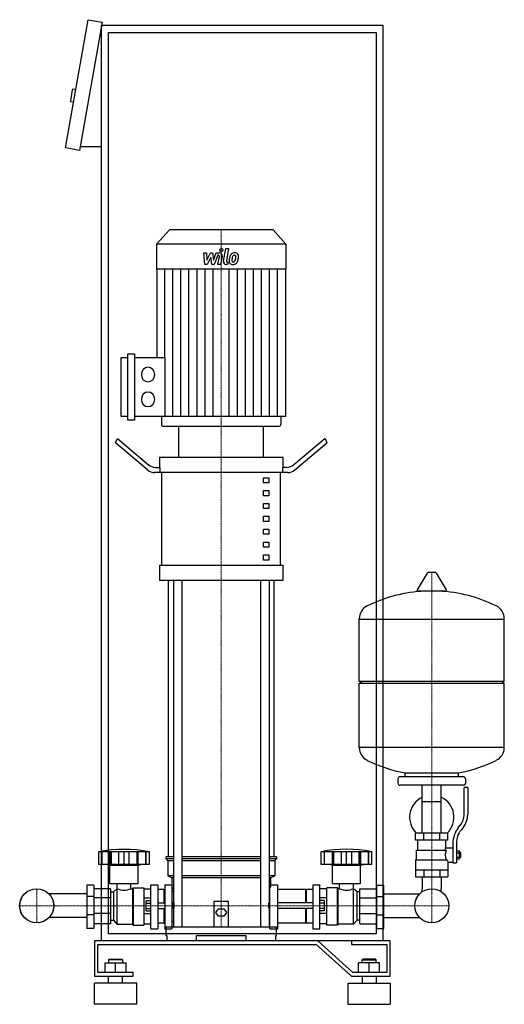
# Model space of a CAD drawing. Extents: x -316 to 372, y 0 to 1398.
import ezdxf

# ---------------------------------------------------------------- set-up
doc = ezdxf.new("R2010")
doc.units = 0
doc.linetypes.add('DASHDOT', pattern=[1, 0.5, -0.25, 0, -0.25])
doc.layers.get('0').update_dxf_attribs({"color": 124})
doc.layers.add('CP_AXIS', color=143, linetype='DASHDOT', lineweight=18)
doc.layers.add('CP_DETAL', color=33, linetype='Continuous')

msp = doc.modelspace()

# ---------------------------------------------------------------- linework, layer by layer
at = {"extrusion": (0, 1, 0)}
for p, q in [((-251, 1216.2), (-218.8, 1398.4)), ((-218.8, 1398.4), (-199.1, 1394.9)), ((-199.1, 1394.9), (-231.3, 1212.7)), ((-200, 90), (-200, 1390)), ((200, 1390), (-200, 1390)), ((200, 90), (200, 1390)), ((-190, 1380), (190, 1380)), ((-190, 100), (-190, 1380)), ((190, 1380), (190, 100)), ((-241.5, 1298.8), (-244.2, 1283.1)), ((-236.4, 1298.9), (-240.3, 1299.6)), ((-239.5, 1281.2), (-243.4, 1281.9)), ((-200, 1217.7), (-230.4, 1217.7)), ((-231.3, 1212.7), (-251, 1216.2)), ((-103.6, 1100), (-122, 1079.8)), ((43.6, 1100), (-103.6, 1100)), ((43.6, 1100), (62, 1079.8)), ((62, 1079.8), (-122, 1079.8)), ((-122, 1079.8), (-122, 1044.2)), ((62, 1079.8), (62, 1044.2)), ((62, 1044.2), (-122, 1044.2)), ((-121.5, 1044.2), (-121.5, 918.6)), ((61.5, 1044.2), (61.5, 834.9)), ((-162.5, 829.7), (-162.5, 923.9)), ((-162.5, 923.9), (-153, 923.9)), ((-153, 923.9), (-153, 829.7)), ((-172.1, 834.9), (-172.1, 918.6)), ((-172.1, 918.6), (-162.5, 918.6)), ((-153, 918.6), (-109.9, 918.6)), ((-162.5, 834.9), (-172.1, 834.9)), ((-153, 829.7), (-162.5, 829.7)), ((61.5, 834.9), (-153, 834.9)), ((-114.8, 834.9), (-114.8, 823.6)), ((54.8, 834.9), (54.8, 823.6)), ((-112.5, 821), (52.5, 821)), ((-90, 777.1), (-90, 821)), ((30, 777.1), (30, 821)), ((-180, 797.4), (-177.5, 803.7)), ((-134.6, 759.1), (-180, 797.4)), ((-177.5, 803.7), (-133.3, 766.4)), ((117.5, 803.7), (73.3, 766.4)), ((74.6, 759.1), (120, 797.4)), ((117.5, 803.7), (120, 797.4)), ((-117.5, 777.1), (57.5, 777.1)), ((-117.5, 777.1), (-117.5, 762.5)), ((57.5, 777.1), (57.5, 762.5)), ((64.6, 755.2), (-124.6, 755.2)), ((-123.3, 762.5), (-116.9, 762.5)), ((-116.9, 755.2), (-116.9, 762.5)), ((-114.4, 623.6), (-114.4, 755.2)), ((54.4, 623.6), (54.4, 755.2)), ((63.3, 762.5), (56.9, 762.5)), ((56.9, 762.5), (56.9, 755.2)), ((30, 747.9), (37.5, 747.9)), ((30, 740.6), (30, 747.9)), ((37.5, 747.9), (37.5, 740.6)), ((37.5, 740.6), (30, 740.6)), ((30, 729.6), (37.5, 729.6)), ((30, 722.3), (30, 729.6)), ((37.5, 729.6), (37.5, 722.3)), ((37.5, 722.3), (30, 722.3)), ((30, 711.4), (37.5, 711.4)), ((30, 704), (30, 711.4)), ((37.5, 704), (30, 704)), ((37.5, 711.4), (37.5, 704)), ((30, 693.1), (37.5, 693.1)), ((30, 685.8), (30, 693.1)), ((37.5, 685.8), (30, 685.8)), ((37.5, 693.1), (37.5, 685.8)), ((30, 674.8), (37.5, 674.8)), ((30, 667.5), (30, 674.8)), ((37.5, 674.8), (37.5, 667.5)), ((37.5, 667.5), (30, 667.5)), ((30, 656.5), (37.5, 656.5)), ((30, 649.2), (30, 656.5)), ((37.5, 649.2), (30, 649.2)), ((37.5, 656.5), (37.5, 649.2)), ((30, 638.2), (37.5, 638.2)), ((30, 630.9), (30, 638.2)), ((37.5, 630.9), (30, 630.9)), ((37.5, 638.2), (37.5, 630.9)), ((-117.5, 623.6), (57.5, 623.6)), ((-117.5, 623.6), (-117.5, 601.7)), ((57.5, 623.6), (57.5, 601.7)), ((57.5, 601.7), (-117.5, 601.7)), ((-105, 209.3), (-105, 601.7)), ((-97.9, 601.7), (-97.9, 110)), ((-85.9, 601.7), (-85.9, 110)), ((25.9, 601.7), (25.9, 110)), ((37.9, 601.7), (37.9, 110)), ((45, 209.3), (45, 601.7)), ((262.6, 612.5), (248.4, 588.8)), ((274.3, 613.1), (263.7, 613.1)), ((275.4, 612.5), (289.6, 588.8)), ((288.5, 586.9), (249.5, 586.9)), ((166, 459.1), (166, 547.4)), ((166, 547.1), (372, 547.1)), ((372, 459.1), (372, 547.4)), ((166, 459.1), (372, 459.1)), ((169, 456.1), (166, 459.1)), ((166, 456.1), (372, 456.1)), ((166, 364.9), (166, 456.1)), ((369, 456.1), (372, 459.1)), ((372, 364.9), (372, 456.1)), ((166, 365.1), (372, 365.1)), ((314, 323.1), (224, 323.1)), ((231, 323.1), (231, 328.7)), ((307, 323.1), (307, 328.7)), ((221, 320.1), (221, 314.1)), ((314, 311.1), (224, 311.1)), ((255.5, 243.1), (255.5, 311.1)), ((282.4, 243.1), (282.4, 311.1)), ((315, 269.8), (315, 308.1)), ((320, 308.1), (315, 308.1)), ((317, 320.1), (317, 314.1)), ((320, 308.1), (320, 269.8)), ((255.5, 288.1), (282.4, 288.1)), ((306.7, 250.6), (309.5, 254.2)), ((292, 243.1), (246, 243.1)), ((246, 233.1), (246, 243.1)), ((257.5, 233.1), (257.5, 243.1)), ((280.5, 233.1), (280.5, 243.1)), ((292, 233.1), (292, 243.1)), ((313.4, 251.1), (310.6, 247.5)), ((292, 233.1), (246, 233.1)), ((249, 219.1), (249, 233.1)), ((289, 222.1), (289, 233.1)), ((299, 228.8), (299, 200.9)), ((304, 228.8), (304, 200.9)), ((-204, 198.5), (-204, 216.8)), ((-199.5, 198.5), (-199.5, 216.8)), ((-199.2, 198.5), (-199.2, 216.8)), ((-188.2, 198.5), (-188.2, 216.8)), ((-187.9, 198.5), (-187.9, 216.8)), ((-186, 198.5), (-186, 216.8)), ((-175.4, 198.5), (-175.4, 216.8)), ((-168, 198.5), (-168, 216.8)), ((-160.6, 198.5), (-160.6, 216.8)), ((-150, 216.8), (-150, 198.5)), ((-148.1, 198.5), (-148.1, 216.8)), ((-147.8, 198.5), (-147.8, 216.8)), ((-136.8, 198.5), (-136.8, 216.8)), ((-136.5, 198.5), (-136.5, 216.8)), ((-132, 198.5), (-132, 216.8)), ((112, 198.5), (112, 216.8)), ((116.5, 198.5), (116.5, 216.8)), ((116.8, 198.5), (116.8, 216.8)), ((127.8, 198.5), (127.8, 216.8)), ((128.1, 198.5), (128.1, 216.8)), ((130, 198.5), (130, 216.8)), ((140.6, 198.5), (140.6, 216.8)), ((148, 198.5), (148, 216.8)), ((155.4, 198.5), (155.4, 216.8)), ((166, 198.5), (166, 216.8)), ((167.9, 198.5), (167.9, 216.8)), ((168.2, 198.5), (168.2, 216.8)), ((179.2, 198.5), (179.2, 216.8)), ((179.5, 198.5), (179.5, 216.8)), ((184, 198.5), (184, 216.8)), ((247.5, 219.1), (289.3, 219.1)), ((247.5, 205.1), (247.5, 219.1)), ((289, 222.1), (299, 222.1)), ((304, 217.9), (308.5, 217.9)), ((304, 215), (308.5, 215)), ((308.5, 206.4), (308.5, 217.9)), ((308.5, 216.1), (309.5, 216.1)), ((309.5, 216.1), (309.5, 208.1)), ((310.5, 215.1), (309.5, 216.1)), ((310.5, 209.1), (310.5, 215.1)), ((-188, 197.4), (-192, 198.5)), ((-188, 197.4), (-148, 197.4)), ((-188, 171.7), (-188, 197.4)), ((-148, 197.4), (-144, 198.5)), ((-148, 171.7), (-148, 197.4)), ((-97.9, 209.3), (-108.5, 209.3)), ((-108.5, 209.3), (-108.5, 206.6)), ((-97.9, 206.6), (-108.5, 206.6)), ((-106, 203.9), (-108.5, 206.6)), ((-97.9, 203.9), (-106, 203.9)), ((-106, 203.9), (-106, 182.4)), ((25.9, 209.3), (-85.9, 209.3)), ((25.9, 206.6), (-85.9, 206.6)), ((25.9, 203.9), (-85.9, 203.9)), ((48.5, 209.3), (37.9, 209.3)), ((48.5, 206.6), (37.9, 206.6)), ((46, 203.9), (37.9, 203.9)), ((46, 203.9), (48.5, 206.6)), ((46, 203.9), (46, 182.4)), ((48.5, 209.3), (48.5, 206.6)), ((184, 198.5), (112, 198.5)), ((128, 197.4), (124, 198.5)), ((128, 197.4), (168, 197.4)), ((128, 171.7), (128, 197.4)), ((168, 197.4), (172, 198.5)), ((168, 171.7), (168, 197.4)), ((246, 205.1), (246, 181.1)), ((246, 205.1), (290.9, 205.1)), ((292, 202.1), (292, 181.1)), ((292, 202.1), (299, 202.1)), ((299, 200.9), (304, 200.9)), ((304, 209.2), (308.5, 209.2)), ((304, 206.4), (308.5, 206.4)), ((308.5, 208.1), (309.5, 208.1)), ((310.5, 209.1), (309.5, 208.1)), ((-97.9, 182.4), (-106, 182.4)), ((-100, 179.7), (-106, 182.4)), ((25.9, 182.4), (-85.9, 182.4)), ((46, 182.4), (37.9, 182.4)), ((40, 179.7), (46, 182.4)), ((246, 191.1), (292, 191.1)), ((257.5, 191.1), (257.5, 181.1)), ((280.5, 191.1), (280.5, 181.1)), ((-221, 169), (-221, 107.7)), ((-211, 169), (-221, 169)), ((-211, 169), (-211, 107.7)), ((-188, 171.7), (-148, 171.7)), ((-177.9, 164.2), (-177.9, 171.7)), ((-158.1, 164.2), (-158.1, 171.7)), ((-130, 107), (-130, 169.5)), ((-130, 169.5), (-120, 169.5)), ((-120, 169.5), (-120, 107)), ((-110, 169.5), (-110, 107)), ((-110, 169.5), (-100, 169.5)), ((-97.9, 179.7), (-100, 179.7)), ((-100, 179.7), (-100, 166.3)), ((25.9, 179.7), (-85.9, 179.7)), ((40, 179.7), (37.9, 179.7)), ((39.2, 107), (39.2, 169.5)), ((39.2, 169.5), (50, 169.5)), ((40, 179.7), (40, 166.3)), ((50, 169.5), (50, 107)), ((100, 169.5), (100, 107)), ((100, 169.5), (110, 169.5)), ((110, 107), (110, 169.5)), ((128, 171.7), (168, 171.7)), ((138.1, 164.2), (138.1, 171.7)), ((157.9, 164.2), (157.9, 171.7)), ((191, 169), (201, 169)), ((191, 107.7), (191, 169)), ((201, 107.7), (201, 169)), ((246, 181.1), (292, 181.1)), ((255.5, 181.1), (255.5, 164.2)), ((282.4, 181.1), (282.4, 164.2)), ((-221, 156.8), (-274.7, 156.8)), ((-187, 163.8), (-211, 163.8)), ((-187, 163.8), (-187, 114.2)), ((-187, 159.9), (-183, 159.9)), ((-183, 159.9), (-178, 164.2)), ((-183, 159.9), (-183, 119.3)), ((-178, 164.2), (-178, 113.8)), ((-178, 164.2), (-177.9, 164.2)), ((-158.1, 164.2), (-156, 164.2)), ((-156, 164.2), (-155, 165.2)), ((-156, 164.2), (-156, 113.8)), ((-155, 165.2), (-155, 112.5)), ((-155, 165.2), (-140, 165.2)), ((-140, 165.2), (-140, 112.5)), ((-140, 163.8), (-130, 163.8)), ((-111, 163.1), (-120, 163.1)), ((-111, 144), (-111, 163.1)), ((-110, 162), (-111, 163.1)), ((-100, 166.3), (-97.9, 164)), ((-100, 161.1), (-97.9, 161.1)), ((37.9, 164), (40, 166.3)), ((37.9, 161.1), (39.2, 161.1)), ((90, 163.1), (50, 163.1)), ((90, 144), (90, 163.1)), ((90, 162), (91, 163.1)), ((91, 144), (91, 163.1)), ((100, 163.1), (91, 163.1)), ((120, 163.8), (110, 163.8)), ((120, 112.5), (120, 165.2)), ((135, 165.2), (120, 165.2)), ((135, 112.5), (135, 165.2)), ((136, 164.2), (135, 165.2)), ((136, 113.8), (136, 164.2)), ((138.1, 164.2), (136, 164.2)), ((158, 164.2), (157.9, 164.2)), ((158, 113.8), (158, 164.2)), ((163, 159.9), (158, 164.2)), ((163, 119.3), (163, 159.9)), ((167, 159.9), (163, 159.9)), ((167, 163.8), (191, 163.8)), ((167, 114.2), (167, 163.8)), ((201, 156.8), (251.7, 156.8)), ((-211, 152.9), (-221, 152.9)), ((-187, 151), (-211, 151)), ((-140, 151), (-130, 151)), ((-136.4, 132.7), (-136.4, 147.3)), ((-136.4, 147.3), (-130, 147.3)), ((-136.4, 143.7), (-130, 143.7)), ((-120, 144), (-110, 144)), ((-98, 144), (-98, 136)), ((-97, 143.2), (-98, 144)), ((-97, 136.8), (-97, 143.2)), ((-40, 110), (-40, 146.4)), ((-40, 146.4), (-20, 146.4)), ((-20, 146.4), (-20, 110)), ((37, 143.2), (38.1, 144)), ((37, 143.2), (37, 136.8)), ((38.1, 136), (38.1, 144)), ((100, 144), (50, 144)), ((120, 151), (110, 151)), ((116.4, 147.3), (110, 147.3)), ((116.4, 143.7), (110, 143.7)), ((116.4, 147.3), (116.4, 132.7)), ((167, 151), (191, 151)), ((191, 152.9), (201, 152.9)), ((-211, 127.1), (-221, 127.1)), ((-187, 129), (-211, 129)), ((-140, 129), (-130, 129)), ((-136.4, 136.3), (-130, 136.3)), ((-136.4, 132.7), (-130, 132.7)), ((-120, 136), (-110, 136)), ((-111, 115.2), (-111, 136)), ((-97, 136.8), (-98, 136)), ((-37.5, 130.5), (-33.8, 135.6)), ((-33.8, 125.3), (-37.5, 130.5)), ((-33.8, 135.6), (-26.2, 135.6)), ((-26.2, 135.6), (-22.5, 130.5)), ((-22.5, 130.5), (-26.2, 125.3)), ((37, 136.8), (38.1, 136)), ((100, 136), (50, 136)), ((90, 115.2), (90, 136)), ((91, 115.2), (91, 136)), ((116.4, 136.3), (110, 136.3)), ((116.4, 132.7), (110, 132.7)), ((120, 129), (110, 129)), ((167, 129), (191, 129)), ((191, 127.1), (201, 127.1)), ((-221, 123.2), (-274.7, 123.2)), ((-187, 114.2), (-211, 114.2)), ((-187, 119.3), (-183, 119.3)), ((-183, 119.3), (-178, 113.8)), ((-178, 113.8), (-156, 113.8)), ((-156, 113.8), (-155, 112.5)), ((-155, 112.5), (-140, 112.5)), ((-140, 114.2), (-130, 114.2)), ((-111, 115.2), (-120, 115.2)), ((-110, 116.6), (-111, 115.2)), ((-26.2, 125.3), (-33.8, 125.3)), ((90, 115.2), (50, 115.2)), ((90, 116.6), (91, 115.2)), ((100, 115.2), (91, 115.2)), ((120, 114.2), (110, 114.2)), ((135, 112.5), (120, 112.5)), ((136, 113.8), (135, 112.5)), ((158, 113.8), (136, 113.8)), ((163, 119.3), (158, 113.8)), ((167, 119.3), (163, 119.3)), ((167, 114.2), (191, 114.2)), ((201, 123.2), (251.7, 123.2)), ((-211, 107.7), (-221, 107.7)), ((190, 100), (-190, 100)), ((-130, 107), (-120, 107)), ((-110, 107), (-100, 107)), ((-108.5, 110), (48.5, 110)), ((-108.5, 110), (-108.5, 97.7)), ((39.2, 107), (50, 107)), ((48.5, 97.7), (48.5, 110)), ((100, 107), (110, 107)), ((191, 107.7), (201, 107.7)), ((107.1, 90), (-210, 90)), ((-210, 90), (-210, 40)), ((-205, 85), (105, 85)), ((-205, 45), (-205, 85)), ((200, 90), (-200, 90)), ((-108.5, 97.7), (-107.4, 97.7)), ((-107.4, 97.7), (-107.4, 90)), ((-65, 90), (-65, 97.7)), ((-65, 97.7), (5, 97.7)), ((5, 97.7), (5, 90)), ((47.4, 90), (47.4, 97.7)), ((47.4, 97.7), (48.5, 97.7)), ((105, 85), (155, 40)), ((157.1, 45), (107.1, 90)), ((155, 90), (155, 85)), ((210, 90), (155, 90)), ((155, 85), (205, 85)), ((205, 85), (205, 45)), ((210, 40), (210, 90)), ((-195, 59), (-165, 59)), ((-195, 45), (-195, 59)), ((-189, 64), (-190, 63)), ((-170, 63), (-190, 63)), ((-190, 63), (-190, 59)), ((-189, 64), (-171, 64)), ((-180, 45), (-180, 59)), ((-171, 64), (-170, 63)), ((-170, 63), (-170, 59)), ((-165, 45), (-165, 59)), ((165, 45), (165, 59)), ((195, 59), (165, 59)), ((171, 64), (170, 63)), ((170, 63), (190, 63)), ((170, 59), (170, 63)), ((189, 64), (171, 64)), ((180, 45), (180, 59)), ((189, 64), (190, 63)), ((190, 59), (190, 63)), ((195, 45), (195, 59)), ((-155, 45), (-205, 45)), ((-155, 40), (-155, 45)), ((205, 45), (157.1, 45)), ((-210, 40), (-155, 40)), ((-150, 30), (-210, 30)), ((-210, 0), (-210, 30)), ((-190, 30), (-190, 40)), ((-170, 30), (-170, 40)), ((-150, 0), (-150, 30)), ((150, 30), (210, 30)), ((150, 30), (150, 0)), ((155, 40), (210, 40)), ((170, 40), (170, 30)), ((190, 40), (190, 30)), ((210, 30), (210, 0)), ((-150, 0), (-210, 0)), ((150, 0), (210, 0))]:
    msp.add_line(p, q, dxfattribs=at)
for p, q in [((-109.9, 918.6), (-109.9, 834.9)), ((-90, 821), (30, 821)), ((231, 328.7), (307, 328.7)), ((-204, 216.8), (-132, 216.8)), ((112, 216.8), (184, 216.8)), ((-132, 198.5), (-204, 198.5)), ((-100, 169.5), (-100, 107)), ((255.5, 160.1), (255.5, 164.2)), ((282.4, 160.1), (282.4, 164.2)), ((-98, 144), (-100, 144)), ((38.1, 144), (39.2, 144)), ((-98, 136), (-100, 136)), ((38.1, 136), (39.2, 136))]:
    msp.add_line(p, q)
at = {"extrusion": (0, -1, 0)}
for p, q in [((-100, 117.7), (-97.9, 117.7)), ((37.9, 117.7), (39.2, 117.7))]:
    msp.add_line(p, q, dxfattribs=at)
for centre, radius in [((-292, 140), 24.2), ((-292, 140), 24.1), ((269, 140), 24.2), ((269, 140), 24.1)]:
    msp.add_circle(centre, radius)
for centre, radius, start, end in [((-240.5, 1298.6), 1, 80, 170), ((-243.3, 1282.9), 1, 170, 260), ((263.7, 611.9), 1.25, 90, 149.0362), ((274.3, 611.9), 1.25, 30.9638, 90), ((249.5, 588.1), 1.25, 149.0362, 270), ((288.5, 588.1), 1.25, 270, 30.9638), ((269, 380.1), 207, 92.8162, 116.2545), ((269, 380.1), 207, 63.7455, 87.1838), ((186.5, 547.4), 20.5, 116.2545, 180), ((351.5, 547.4), 20.5, 0, 63.7455), ((186.5, 364.9), 20.5, 180, 243.7455), ((351.5, 364.9), 20.5, 296.2545, 0), ((269, 532.1), 207, 243.7455, 259.4219), ((269, 532.1), 207, 280.5781, 296.2545), ((224, 320.1), 3, 90, 180), ((314, 320.1), 3, 0, 90), ((224, 314.1), 3, 180, 270), ((314, 314.1), 3, 270, 0), ((269, 265.6), 31.5, 115.2763, 225.5847), ((269, 265.6), 31.5, 314.4153, 64.7237), ((290, 269.8), 25, 321.3402, 0), ((290, 269.8), 30, 321.3402, 0), ((334, 228.8), 35, 141.3402, 180), ((334, 228.8), 30, 141.3402, 180), ((317, 208), 31.4, 153.2805, 159.2699), ((308.4, 212.1), 20.3, 159.8668, 200.1332), ((321.5, 215), 32.2, 197.8961, 203.6102)]:
    msp.add_arc(centre, radius, start, end)
for centre, major_axis, ratio, start_param, end_param in [((-133.9, 894.4), (0, 10.4), 0.912363, 4.712389, 10.995574), ((-133.9, 859.2), (0, 10.4), 0.912363, 4.712389, 10.995574), ((-112.5, 823.6), (0, 2.61), 0.912363, 1.570796, 3.141593), ((52.5, 823.6), (0, 2.61), 0.912363, 3.141593, 4.712389), ((-124.6, 784.4), (0, 29.2), 0.683995, 2.617994, 3.141593), ((-123.3, 791.8), (0, 29.2), 0.683995, 2.617994, 3.141593), ((63.3, 791.8), (0, 29.2), 0.683995, 3.141593, 3.665191), ((64.6, 784.4), (0, 29.2), 0.683995, 3.141593, 3.665191), ((-168, -13.6), (0, 233.6), 0.931116, -0.166282, 0.166282), ((148, 0.1), (0, 220.1), 0.930423, -0.176714, 0.176714), ((-168, 192.3), (0, 30.1), 0.931116, 2.779824, 3.503361), ((148, 192.3), (0, 30.1), 0.931116, 2.779824, 3.503361)]:
    msp.add_ellipse(centre, major_axis=major_axis, ratio=ratio, start_param=start_param, end_param=end_param)
at = {"layer": 'CP_AXIS'}
for p, q in [((-30, 1100), (-30, 821)), ((-30, 821), (-30, 110)), ((269, 613.1), (269, 164.2)), ((-292, 115.8), (-292, 164.2)), ((269, 115.8), (269, 164.2)), ((-316.1, 140), (-267.9, 140)), ((-267.9, 140), (244.8, 140)), ((244.8, 140), (293.1, 140))]:
    msp.add_line(p, q, dxfattribs=at)
at = {"layer": 'CP_DETAL'}
for p, q in [((-54.7, 1067.3), (-50.8, 1067.3)), ((-53.1, 1050.8), (-54.7, 1067.3)), ((-50.8, 1067.3), (-50.2, 1057.1)), ((-50.2, 1057.1), (-45.3, 1067.3)), ((-45.3, 1067.3), (-42.4, 1067.3)), ((-42.4, 1067.3), (-41.1, 1057.1)), ((-41.1, 1057.1), (-37.3, 1067.3)), ((-34.8, 1063.8), (-40.2, 1050.8)), ((-37.3, 1067.3), (-32.2, 1067.3)), ((-33.9, 1063.8), (-34.8, 1063.8)), ((-26.6, 1055.4), (-23.4, 1073.3)), ((-23.4, 1073.3), (-19.7, 1073.3)), ((-19.7, 1073.3), (-22.7, 1056)), ((-49.8, 1050.8), (-53.1, 1050.8)), ((-44.8, 1061.1), (-49.8, 1050.8)), ((-43.5, 1050.8), (-44.8, 1061.1)), ((-40.2, 1050.8), (-43.5, 1050.8)), ((-34.6, 1050.7), (-32.6, 1062)), ((-30.8, 1050.7), (-34.6, 1050.7)), ((-28.7, 1062.6), (-30.8, 1050.7)), ((-20.9, 1050.8), (-23.1, 1050.8)), ((-21.4, 1054.2), (-20.3, 1054.2)), ((-20.3, 1054.2), (-20.9, 1050.8)), ((-110.1, 918.6), (-110.1, 1044.2)), ((-98.6, 834.9), (-98.6, 1044.2)), ((-87.2, 834.9), (-87.2, 1044.2)), ((-75.8, 834.9), (-75.8, 1044.2)), ((-64.3, 834.9), (-64.3, 1044.2)), ((-52.9, 834.9), (-52.9, 1044.2)), ((-41.4, 834.9), (-41.4, 1044.2)), ((-18.6, 834.9), (-18.6, 1044.2)), ((-7.1, 834.9), (-7.1, 1044.2)), ((4.3, 834.9), (4.3, 1044.2)), ((15.8, 834.9), (15.8, 1044.2)), ((27.2, 834.9), (27.2, 1044.2)), ((38.6, 834.9), (38.6, 1044.2)), ((50.1, 834.9), (50.1, 1044.2))]:
    msp.add_line(p, q, dxfattribs=at)
for centre, major_axis, start_param, end_param in [((-33.9, 1062.3), (0, 1.47), 4.522641, 6.283816), ((-32.2, 1063.4), (0, 3.92), 4.522956, 6.2851), ((-29.7, 1071.2), (0, 2.45), 4.712389, 10.995574), ((-5.4, 1056.8), (0, 14.5), 1.101504, 1.415012), ((-11, 1059.6), (0, 7.7), 0.706747, 1.06229), ((-10.7, 1059.3), (0, 8.21), -0.011717, 0.719047), ((-10.4, 1059.7), (0, 4.44), 0.738667, 1.370862), ((-11.3, 1060.7), (0, 3.04), -0.022787, 0.708547), ((-11.2, 1061), (0, 2.77), -0.360166, 0.022399), ((-10.2, 1061.8), (0, 5.69), -0.875064, 0.066109), ((-10.9, 1061.9), (0, 1.82), -0.892005, -0.373104), ((-11.4, 1061.6), (0, 2.47), 4.685781, 5.339539), ((-9.9, 1062.4), (0, 5.01), 4.663826, 5.356723), ((-23.1, 1054.7), (0, 3.92), 1.378883, 3.141593), ((-21.4, 1055.7), (0, 1.47), 1.378882, 3.141593), ((-14.1, 1055.7), (0, 5.13), 1.456354, 2.212906), ((-0.9, 1055.1), (0, 19.6), 1.367174, 1.510161), ((-13.9, 1056.1), (0, 5.54), 2.253527, 3.215613), ((-12.6, 1056.5), (0, 2.58), 1.449752, 2.193395), ((-2, 1056), (0, 14.2), 1.358757, 1.515497), ((5.5, 1054.8), (0, 22.5), 1.309179, 1.382067), ((-13.1, 1056.3), (0, 2.08), 2.273362, 3.224246), ((-13.5, 1059), (0, 8.42), 3.135899, 3.850877), ((-13.4, 1061.5), (0, 7.29), 3.214627, 3.355049), ((-12.8, 1057.3), (0, 3.04), 3.442438, 3.844582), ((-13.3, 1057.8), (0, 3.73), 3.859587, 4.272849), ((-20.6, 1061.2), (0, 12.4), 4.302764, 4.538961), ((-23.5, 1061.9), (0, 15.7), 4.526967, 4.68585), ((-13.4, 1058.8), (0, 8.19), 3.857217, 4.434154), ((-27.4, 1063.6), (0, 24.3), 4.416789, 4.523205), ((-20.5, 1062.6), (0, 16.6), 4.49919, 4.690723)]:
    msp.add_ellipse(centre, major_axis=major_axis, ratio=0.912363, start_param=start_param, end_param=end_param, dxfattribs=at)

doc.saveas('drawing.dxf')
